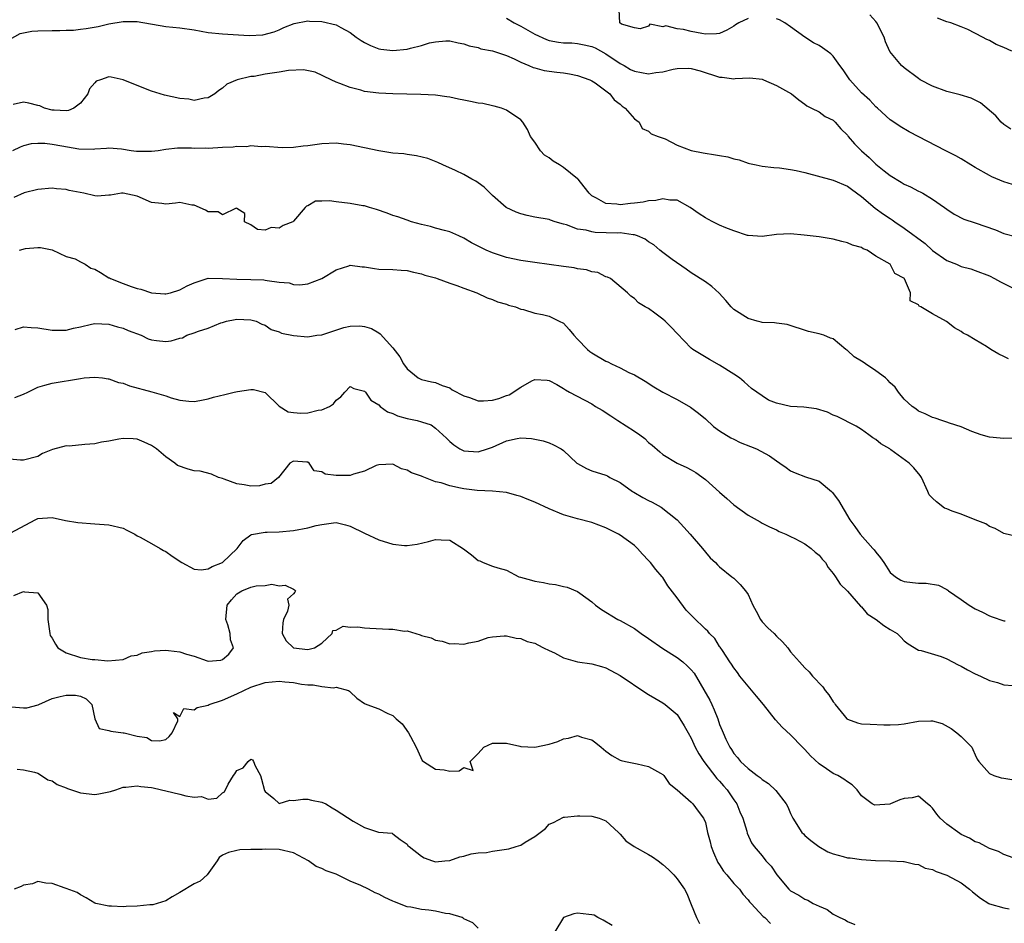
# Model space of a CAD drawing. Units: inches. Extents: x 2550000 to 2553000, y 1524000 to 1527000.
# Drawn here: x 2551852 to 2551991, y 1524420 to 1524547 of the extents above; entities that cross this region are included whole.
import ezdxf

# ---------------------------------------------------------------- set-up
doc = ezdxf.new("R2010")
doc.units = ezdxf.units.IN
doc.header["$MEASUREMENT"] = 0
doc.layers.add('LD25501524_2ft', color=53, linetype='Continuous')

msp = doc.modelspace()

# ---------------------------------------------------------------- linework, layer by layer
at = {"layer": 'LD25501524_2ft'}
for points, elevation in [([(2551921, 1524547.69), (2551922.09, 1524547), (2551923, 1524546.54), (2551925, 1524545.42), (2551926.64, 1524544.64), (2551927, 1524544.53), (2551928.31, 1524544.31), (2551929, 1524544.21), (2551930.17, 1524544.17), (2551931, 1524544.12), (2551931.93, 1524543.93), (2551933, 1524543.69), (2551933.47, 1524543.47), (2551935, 1524542.64), (2551937, 1524541.3), (2551937.55, 1524541), (2551938.45, 1524540.45), (2551939, 1524540.2), (2551940, 1524540), (2551941, 1524539.83), (2551942, 1524540), (2551943, 1524540.09), (2551944.48, 1524540.48), (2551945, 1524540.56), (2551946.62, 1524540.62), (2551947, 1524540.59), (2551948.24, 1524540.24), (2551951, 1524539.37), (2551951.36, 1524539.36), (2551953, 1524539.14), (2551953.18, 1524539.18), (2551955.25, 1524539.25), (2551957, 1524539.07), (2551957.18, 1524539), (2551959, 1524538.17), (2551961.1, 1524537), (2551962.16, 1524536.16), (2551963, 1524535.55), (2551963.3, 1524535.3), (2551963.96, 1524535), (2551965, 1524534.48), (2551965.84, 1524533.84), (2551967, 1524533.28), (2551967.27, 1524533), (2551968.07, 1524532.07), (2551969, 1524531.17), (2551969.12, 1524531), (2551969.98, 1524529.98), (2551970.97, 1524529), (2551972.04, 1524528.04), (2551973, 1524527.11), (2551974.19, 1524526.19), (2551975, 1524525.49), (2551976.57, 1524524.58), (2551977, 1524524.29), (2551977.9, 1524523.9), (2551979, 1524523.32), (2551979.22, 1524523.22), (2551979.61, 1524523), (2551981, 1524522.18), (2551982.68, 1524521), (2551983, 1524520.75), (2551984.05, 1524520.05), (2551985.37, 1524519.37), (2551987, 1524518.84), (2551989.84, 1524517.84), (2551991, 1524517.33), (2551992.86, 1524516.86)], 8768), ([(2551955, 1524547.62), (2551953.69, 1524547), (2551953.26, 1524546.74), (2551953, 1524546.55), (2551952, 1524546), (2551951, 1524545.51), (2551950.56, 1524545.44), (2551949, 1524545.43), (2551948.49, 1524545.51), (2551947, 1524545.81), (2551945.93, 1524546.07), (2551945, 1524546.17), (2551943.42, 1524546.58), (2551943, 1524546.46), (2551941.17, 1524546.83), (2551941, 1524546.56), (2551939.82, 1524546.18), (2551939, 1524546.29), (2551937.19, 1524546.81), (2551936.93, 1524547), (2551936.86, 1524548.86)], 8770), ([(2551992.03, 1524532.03), (2551991, 1524532.67), (2551990.65, 1524533), (2551989.89, 1524533.89), (2551987.75, 1524535.75), (2551987, 1524536.13), (2551986.41, 1524536.41), (2551984.87, 1524536.87), (2551983, 1524537.34), (2551981, 1524538.08), (2551979.26, 1524539), (2551979, 1524539.17), (2551977, 1524540.69), (2551976.62, 1524541), (2551974.98, 1524542.98), (2551974.35, 1524544.35), (2551974.16, 1524545), (2551973.16, 1524547), (2551973, 1524547.2), (2551972.14, 1524548.14)], 8772), ([(2551992.13, 1524543), (2551991, 1524543.55), (2551989.95, 1524543.95), (2551989, 1524544.53), (2551988.64, 1524544.64), (2551988.04, 1524545), (2551985.94, 1524546.06), (2551985, 1524546.45), (2551983.55, 1524547), (2551983, 1524547.17), (2551981.66, 1524547.66)], 8774), ([(2551851, 1524544.68), (2551852.49, 1524545.51), (2551854.17, 1524545.83), (2551855, 1524545.9), (2551857, 1524545.94), (2551858.08, 1524545.92), (2551859, 1524545.98), (2551860.01, 1524545.99), (2551861, 1524546.14), (2551861.8, 1524546.2), (2551863.49, 1524546.51), (2551865, 1524546.85), (2551867, 1524547.22), (2551869, 1524547.21), (2551873, 1524546.51), (2551875, 1524546.29), (2551877, 1524546.01), (2551879, 1524545.66), (2551881, 1524545.44), (2551884.76, 1524545.24), (2551886.7, 1524545.3), (2551888.27, 1524545.73), (2551889, 1524546.04), (2551889.65, 1524546.35), (2551891.08, 1524546.92), (2551893, 1524547.29), (2551893.26, 1524547.26), (2551895, 1524547.18), (2551897, 1524546.71), (2551897.67, 1524546.33), (2551899, 1524545.67), (2551899.84, 1524545), (2551900.53, 1524544.53), (2551901, 1524544.25), (2551901.82, 1524543.82), (2551903, 1524543.36), (2551903.3, 1524543.3), (2551905, 1524543.1), (2551907, 1524543.31), (2551907.45, 1524543.45), (2551909, 1524543.81), (2551910.17, 1524544.17), (2551911, 1524544.33), (2551912.47, 1524544.47), (2551913, 1524544.46), (2551914.19, 1524544.19), (2551915, 1524544.04), (2551915.75, 1524543.75), (2551917, 1524543.52), (2551917.37, 1524543.37), (2551919, 1524543.08), (2551921, 1524542.41), (2551922.06, 1524541.94), (2551923, 1524541.47), (2551924.15, 1524541), (2551924.74, 1524540.74), (2551925, 1524540.65), (2551926.31, 1524540.31), (2551928.07, 1524540.07), (2551929, 1524539.98), (2551929.85, 1524539.85), (2551931, 1524539.61), (2551932.73, 1524539), (2551933, 1524538.85), (2551933.46, 1524538.54), (2551935.54, 1524537), (2551936.17, 1524536.17), (2551937, 1524535.55), (2551937.29, 1524535.29), (2551937.72, 1524535), (2551939, 1524533.47), (2551939.65, 1524533), (2551940.11, 1524532.11), (2551941, 1524531.73), (2551941.36, 1524531.36), (2551942.37, 1524531), (2551943.31, 1524530.69), (2551945, 1524529.79), (2551947, 1524529.03), (2551948.68, 1524528.68), (2551950.43, 1524528.43), (2551951, 1524528.31), (2551952.14, 1524528.14), (2551953, 1524527.84), (2551953.73, 1524527.73), (2551955, 1524527.25), (2551955.21, 1524527.21), (2551956.13, 1524527), (2551957, 1524526.82), (2551958.63, 1524526.63), (2551959.41, 1524526.59), (2551961, 1524526.34), (2551961.8, 1524526.2), (2551963, 1524525.92), (2551967, 1524524.84), (2551969, 1524524.03), (2551969.57, 1524523.57), (2551971, 1524522.57), (2551972.91, 1524520.91), (2551974.07, 1524520.07), (2551975, 1524519.45), (2551975.28, 1524519.28), (2551975.66, 1524519), (2551977, 1524518.11), (2551979.93, 1524515.93), (2551981, 1524514.96), (2551983, 1524513.56), (2551984.35, 1524513), (2551985, 1524512.71), (2551986.36, 1524512.36), (2551987, 1524512.14), (2551989, 1524511.36), (2551989.69, 1524511), (2551990.53, 1524510.53), (2551993, 1524509.32)], 8766), ([(2551992.22, 1524524.22), (2551991, 1524524.63), (2551989.34, 1524525.34), (2551989, 1524525.51), (2551987, 1524526.63), (2551986.39, 1524527), (2551985, 1524527.87), (2551984.28, 1524528.28), (2551982.87, 1524529), (2551977.68, 1524531.68), (2551976.43, 1524532.43), (2551975.55, 1524533), (2551975, 1524533.34), (2551973.21, 1524535), (2551973, 1524535.17), (2551972.13, 1524536.13), (2551971, 1524537.17), (2551969.34, 1524539), (2551968.39, 1524540.39), (2551967.92, 1524541), (2551967, 1524542.31), (2551966.65, 1524542.65), (2551966.15, 1524543), (2551965.5, 1524543.5), (2551965, 1524543.81), (2551964.21, 1524544.21), (2551962.99, 1524544.99), (2551961, 1524546.45), (2551960.2, 1524547), (2551959.41, 1524547.41), (2551959, 1524547.58)], 8770), ([(2551991.67, 1524499.67), (2551991, 1524500.04), (2551990.34, 1524500.34), (2551989.2, 1524501), (2551988.58, 1524501.42), (2551987, 1524502.38), (2551985.89, 1524503), (2551985.29, 1524503.29), (2551985, 1524503.54), (2551984.06, 1524504.06), (2551982.97, 1524504.97), (2551981, 1524506.04), (2551979.33, 1524507), (2551979.09, 1524507.09), (2551979, 1524507.3), (2551977.84, 1524507.84), (2551977.86, 1524509), (2551977.05, 1524510.95), (2551977.02, 1524511), (2551975.69, 1524511.69), (2551975, 1524513), (2551973, 1524514.14), (2551971.77, 1524515), (2551971.2, 1524515.2), (2551971, 1524515.35), (2551969.69, 1524515.69), (2551969, 1524516.04), (2551968.21, 1524516.21), (2551967, 1524516.56), (2551965, 1524516.86), (2551962.91, 1524517.09), (2551961, 1524517.28), (2551959, 1524517.2), (2551957, 1524516.91), (2551955, 1524517.05), (2551954.93, 1524517.07), (2551953, 1524517.7), (2551951.88, 1524518.12), (2551951, 1524518.5), (2551950.03, 1524519), (2551949.36, 1524519.36), (2551949, 1524519.53), (2551948.12, 1524520.12), (2551946.87, 1524521), (2551945, 1524522.02), (2551943.98, 1524522.02), (2551943, 1524522.21), (2551942.03, 1524521.97), (2551941, 1524521.94), (2551940.25, 1524521.75), (2551939, 1524521.59), (2551938.45, 1524521.55), (2551937, 1524521.36), (2551936.54, 1524521.46), (2551935, 1524521.55), (2551933.67, 1524522.33), (2551933, 1524522.66), (2551932.65, 1524523), (2551931.91, 1524523.91), (2551931.07, 1524525), (2551931, 1524525.06), (2551929, 1524526.64), (2551928.46, 1524527), (2551927.55, 1524527.55), (2551927, 1524527.99), (2551926.36, 1524528.36), (2551925.8, 1524529), (2551925, 1524530.21), (2551924.35, 1524531), (2551923.97, 1524531.97), (2551923.28, 1524533), (2551923, 1524533.36), (2551921, 1524534.72), (2551920.29, 1524535), (2551919.27, 1524535.27), (2551919, 1524535.32), (2551917.64, 1524535.64), (2551917, 1524535.7), (2551915.93, 1524535.93), (2551915, 1524536.12), (2551914.24, 1524536.24), (2551913, 1524536.54), (2551912.58, 1524536.58), (2551911, 1524536.83), (2551908.93, 1524536.93), (2551905, 1524537.01), (2551903, 1524537.09), (2551901, 1524537.36), (2551900.48, 1524537.52), (2551899, 1524537.89), (2551897.52, 1524538.48), (2551897, 1524538.66), (2551896.3, 1524539), (2551894.05, 1524540.05), (2551892.39, 1524540.39), (2551890.3, 1524540.3), (2551889, 1524540.07), (2551887, 1524539.76), (2551885.46, 1524539.46), (2551885, 1524539.45), (2551883.07, 1524539), (2551881.63, 1524538.37), (2551881, 1524537.79), (2551880.5, 1524537.5), (2551879.92, 1524537), (2551879, 1524536.47), (2551878.41, 1524536.41), (2551877, 1524536.09), (2551876.25, 1524536.25), (2551875, 1524536.35), (2551872.83, 1524536.83), (2551872.22, 1524537), (2551871, 1524537.4), (2551870.37, 1524537.63), (2551867, 1524538.99), (2551865.34, 1524539.34), (2551865, 1524539.4), (2551863.81, 1524539), (2551863.22, 1524538.78), (2551863, 1524538.56), (2551862.29, 1524537.71), (2551862.06, 1524537), (2551861, 1524535.71), (2551860.07, 1524535), (2551859.33, 1524534.67), (2551859, 1524534.6), (2551857.31, 1524534.69), (2551857, 1524534.73), (2551855.95, 1524535), (2551855.3, 1524535.3), (2551855, 1524535.39), (2551853.71, 1524535.71), (2551853, 1524535.86), (2551851.53, 1524535.53)], 8764), ([(2551992.51, 1524488.51), (2551991, 1524488.46), (2551990.52, 1524488.52), (2551989, 1524488.64), (2551987.85, 1524489), (2551986.53, 1524489.47), (2551985, 1524490.13), (2551983.35, 1524490.65), (2551983, 1524490.79), (2551982.3, 1524491), (2551981.33, 1524491.33), (2551981, 1524491.41), (2551979.94, 1524491.94), (2551979, 1524492.33), (2551978.63, 1524492.63), (2551978.11, 1524493), (2551977, 1524494.03), (2551976.19, 1524495), (2551975.7, 1524495.7), (2551975, 1524496.29), (2551974.68, 1524496.68), (2551974.34, 1524497), (2551973, 1524498), (2551971.56, 1524499), (2551971.22, 1524499.22), (2551971, 1524499.38), (2551969.96, 1524499.96), (2551969, 1524500.88), (2551968.91, 1524500.91), (2551968.79, 1524501), (2551967, 1524502.51), (2551966.6, 1524502.6), (2551965.69, 1524503), (2551965, 1524503.22), (2551963.53, 1524503.53), (2551960.51, 1524504.51), (2551959, 1524504.69), (2551958.75, 1524504.75), (2551957, 1524504.82), (2551956.87, 1524504.87), (2551956.29, 1524505), (2551955, 1524505.35), (2551953, 1524506.64), (2551952.63, 1524507), (2551951.89, 1524507.89), (2551950.95, 1524508.95), (2551949.9, 1524509.9), (2551949, 1524510.53), (2551947, 1524511.8), (2551946.31, 1524512.31), (2551944.31, 1524513.69), (2551943, 1524514.66), (2551942.58, 1524515), (2551941.75, 1524515.75), (2551941, 1524516.19), (2551940.52, 1524516.52), (2551939.45, 1524517), (2551939, 1524517.16), (2551938.84, 1524517.16), (2551937, 1524517.42), (2551936.59, 1524517.41), (2551933.49, 1524517.49), (2551933, 1524517.56), (2551932.2, 1524517.8), (2551931, 1524517.95), (2551929.45, 1524518.55), (2551929, 1524518.65), (2551927.85, 1524519), (2551927.21, 1524519.21), (2551927, 1524519.31), (2551925, 1524519.66), (2551923.88, 1524519.88), (2551923, 1524520.11), (2551922.33, 1524520.33), (2551920.96, 1524521), (2551919, 1524522.7), (2551917.85, 1524523.85), (2551917, 1524524.48), (2551916.69, 1524524.69), (2551916.1, 1524525), (2551915, 1524525.65), (2551913.79, 1524526.21), (2551912.03, 1524527), (2551911.34, 1524527.34), (2551909.91, 1524527.91), (2551908.3, 1524528.3), (2551907, 1524528.46), (2551906.54, 1524528.54), (2551905, 1524528.67), (2551904.72, 1524528.72), (2551903, 1524528.97), (2551899, 1524529.81), (2551898.06, 1524529.94), (2551897, 1524530.05), (2551895, 1524529.97), (2551893, 1524529.7), (2551892.34, 1524529.66), (2551891, 1524529.47), (2551889.4, 1524529.4), (2551887, 1524529.59), (2551886.46, 1524529.54), (2551885, 1524529.69), (2551884.43, 1524529.57), (2551883, 1524529.61), (2551882.48, 1524529.52), (2551881, 1524529.44), (2551879, 1524529.32), (2551878.66, 1524529.34), (2551877, 1524529.33), (2551876.63, 1524529.37), (2551874.66, 1524529.34), (2551873, 1524529.15), (2551871.92, 1524529), (2551871, 1524528.9), (2551868.91, 1524528.91), (2551868.14, 1524529), (2551866.79, 1524529.21), (2551865, 1524529.37), (2551864.68, 1524529.32), (2551863, 1524529.21), (2551862.82, 1524529.18), (2551860.77, 1524529.23), (2551858.38, 1524529.62), (2551857, 1524529.87), (2551855.99, 1524530.01), (2551855, 1524530.02), (2551854.04, 1524529.96), (2551853, 1524529.67), (2551852.5, 1524529.5), (2551851.42, 1524529)], 8762), ([(2551993, 1524474.64), (2551991, 1524475.07), (2551989.8, 1524475.8), (2551989, 1524476.06), (2551988.47, 1524476.47), (2551987, 1524477), (2551985, 1524477.81), (2551983.74, 1524478.26), (2551983, 1524478.56), (2551982.66, 1524478.66), (2551981.53, 1524479.53), (2551981, 1524480.08), (2551980.52, 1524480.52), (2551980.34, 1524481), (2551979.41, 1524483), (2551979.26, 1524483.26), (2551978.33, 1524484.33), (2551977.68, 1524485), (2551975.11, 1524486.89), (2551974.95, 1524487), (2551973.7, 1524487.7), (2551973, 1524488.34), (2551972.57, 1524488.57), (2551972.01, 1524489), (2551971, 1524489.73), (2551970.21, 1524490.21), (2551967.56, 1524491.56), (2551967, 1524491.77), (2551966.18, 1524492.18), (2551964.64, 1524492.64), (2551962.87, 1524492.87), (2551960.97, 1524492.98), (2551959, 1524493.45), (2551957.87, 1524493.87), (2551957, 1524494.49), (2551955.5, 1524495.5), (2551954.46, 1524496.46), (2551953.79, 1524497), (2551953, 1524497.55), (2551951, 1524498.8), (2551949.59, 1524499.59), (2551947.25, 1524501), (2551947, 1524501.2), (2551945, 1524503.28), (2551944.17, 1524504.17), (2551943.31, 1524505), (2551943, 1524505.27), (2551941.9, 1524506.1), (2551941, 1524506.76), (2551940.5, 1524507), (2551939.56, 1524507.56), (2551939, 1524508.21), (2551938.52, 1524508.52), (2551938.03, 1524509), (2551935.62, 1524511), (2551935.2, 1524511.2), (2551935, 1524511.26), (2551933.83, 1524511.83), (2551933, 1524511.95), (2551932.24, 1524512.24), (2551931, 1524512.37), (2551930.5, 1524512.5), (2551929, 1524512.69), (2551927, 1524512.98), (2551925, 1524513.24), (2551923, 1524513.54), (2551921, 1524513.98), (2551919, 1524514.62), (2551918.14, 1524515), (2551917.36, 1524515.36), (2551917, 1524515.57), (2551916.05, 1524516.05), (2551915, 1524516.7), (2551914.29, 1524517), (2551913, 1524517.59), (2551912.24, 1524517.76), (2551911, 1524518.1), (2551910.31, 1524518.31), (2551909, 1524518.59), (2551907.63, 1524519), (2551907, 1524519.2), (2551905.69, 1524519.69), (2551905, 1524519.89), (2551904.19, 1524520.19), (2551902.7, 1524520.7), (2551901.68, 1524521), (2551901, 1524521.22), (2551900.76, 1524521.24), (2551899, 1524521.57), (2551897, 1524521.79), (2551896.05, 1524521.95), (2551895, 1524521.89), (2551894.11, 1524521.89), (2551893, 1524521.24), (2551892.82, 1524521.18), (2551892.64, 1524521), (2551891, 1524519.06), (2551890.92, 1524519), (2551889.53, 1524518.47), (2551889, 1524518.09), (2551887.83, 1524518.17), (2551887, 1524517.81), (2551885.92, 1524517.92), (2551885, 1524518.56), (2551884.12, 1524519), (2551884.16, 1524520.16), (2551883, 1524520.85), (2551882.93, 1524520.93), (2551881, 1524519.98), (2551880.38, 1524520.38), (2551879, 1524520.37), (2551878.63, 1524520.63), (2551877, 1524521.32), (2551876.66, 1524521.34), (2551875, 1524521.72), (2551874.37, 1524521.63), (2551873, 1524521.49), (2551872.44, 1524521.56), (2551871, 1524521.69), (2551869, 1524522.58), (2551867.03, 1524523.03), (2551866.76, 1524523), (2551865.25, 1524522.75), (2551865, 1524522.72), (2551863.39, 1524522.61), (2551863, 1524522.63), (2551861.46, 1524523), (2551859.41, 1524523.41), (2551859, 1524523.53), (2551857.61, 1524523.61), (2551857, 1524523.74), (2551855, 1524523.53), (2551853.06, 1524523.06), (2551851.6, 1524522.4)], 8760), ([(2551852.43, 1524515), (2551853.24, 1524515.24), (2551855, 1524515.35), (2551855.35, 1524515.35), (2551857, 1524515.04), (2551859, 1524514.09), (2551860.24, 1524513.76), (2551861, 1524513.37), (2551861.64, 1524513), (2551862.48, 1524512.48), (2551863, 1524512.32), (2551863.84, 1524511.84), (2551865, 1524511.12), (2551865.09, 1524511.09), (2551865.23, 1524511), (2551867, 1524510.29), (2551868.13, 1524509.87), (2551869, 1524509.6), (2551869.5, 1524509.5), (2551871, 1524508.97), (2551872.86, 1524508.86), (2551873, 1524508.83), (2551873.68, 1524509), (2551875, 1524509.41), (2551876.03, 1524509.97), (2551877, 1524510.41), (2551879, 1524511.03), (2551881, 1524511.01), (2551883, 1524510.89), (2551885, 1524510.86), (2551886.82, 1524510.82), (2551887, 1524510.79), (2551887.29, 1524510.71), (2551889, 1524510.51), (2551890.41, 1524510.41), (2551891, 1524510.18), (2551891.89, 1524510.11), (2551893, 1524510.24), (2551895, 1524511.02), (2551897, 1524512.23), (2551898.77, 1524512.77), (2551899, 1524512.86), (2551900.66, 1524512.66), (2551901, 1524512.66), (2551902.4, 1524512.4), (2551903, 1524512.32), (2551905, 1524512.27), (2551906.18, 1524512.18), (2551907, 1524512.14), (2551907.89, 1524511.89), (2551909, 1524511.67), (2551909.49, 1524511.49), (2551911, 1524511.08), (2551911.25, 1524511), (2551913, 1524510.34), (2551913.98, 1524510.02), (2551915, 1524509.62), (2551916.8, 1524509), (2551918.29, 1524508.29), (2551919, 1524508.03), (2551919.72, 1524507.72), (2551921, 1524507.37), (2551921.27, 1524507.27), (2551922.27, 1524507), (2551923, 1524506.67), (2551923.37, 1524506.62), (2551925, 1524506.12), (2551926.05, 1524505.95), (2551927, 1524505.71), (2551928.43, 1524505), (2551929, 1524504.7), (2551929.82, 1524503.82), (2551930.45, 1524503), (2551931, 1524502.47), (2551932.4, 1524501), (2551932.72, 1524500.72), (2551933, 1524500.54), (2551935, 1524499.36), (2551935.27, 1524499.27), (2551935.78, 1524499), (2551937, 1524498.42), (2551938.22, 1524497.78), (2551939, 1524497.45), (2551940.54, 1524496.54), (2551941.74, 1524495.74), (2551942.99, 1524494.99), (2551945, 1524493.95), (2551946.88, 1524492.88), (2551948.03, 1524492.03), (2551949, 1524491.22), (2551950.16, 1524490.16), (2551951, 1524489.56), (2551952.57, 1524488.57), (2551953, 1524488.37), (2551953.91, 1524487.91), (2551955.36, 1524487.36), (2551956.18, 1524487), (2551958.03, 1524486.03), (2551959, 1524485.31), (2551959.49, 1524485), (2551960.38, 1524484.38), (2551961, 1524483.91), (2551961.63, 1524483.63), (2551963.09, 1524483.09), (2551965, 1524482.46), (2551966.76, 1524481), (2551966.88, 1524480.88), (2551967, 1524480.74), (2551967.75, 1524479.75), (2551969.32, 1524477), (2551970.06, 1524476.06), (2551970.79, 1524475), (2551972.59, 1524473), (2551972.78, 1524472.78), (2551973, 1524472.48), (2551973.67, 1524471.67), (2551974.14, 1524471), (2551975, 1524469.61), (2551975.75, 1524469), (2551976.51, 1524468.51), (2551977, 1524468.32), (2551978.17, 1524468.17), (2551979, 1524468.11), (2551980.08, 1524468.08), (2551981.81, 1524467.81), (2551983, 1524467.2), (2551983.12, 1524467.12), (2551983.25, 1524467), (2551985, 1524465.78), (2551986.16, 1524465), (2551987, 1524464.47), (2551988.01, 1524464.01), (2551989, 1524463.48), (2551989.36, 1524463.36), (2551991, 1524462.78), (2551991.23, 1524462.77)], 8758), ([(2551851.8, 1524503.8), (2551853, 1524504.2), (2551854.08, 1524504.08), (2551855, 1524504.06), (2551857, 1524503.72), (2551857.75, 1524503.75), (2551859, 1524503.72), (2551860, 1524504), (2551861, 1524504.2), (2551862.57, 1524504.57), (2551863, 1524504.65), (2551865, 1524504.56), (2551866.2, 1524504.2), (2551867, 1524503.99), (2551867.7, 1524503.7), (2551869.53, 1524503), (2551870.53, 1524502.53), (2551871, 1524502.36), (2551871.71, 1524502.29), (2551873, 1524502.11), (2551873.76, 1524502.24), (2551875, 1524502.58), (2551875.35, 1524502.65), (2551875.96, 1524503), (2551877, 1524503.36), (2551877.6, 1524503.6), (2551879, 1524504.02), (2551880.78, 1524504.78), (2551881, 1524504.83), (2551881.56, 1524505), (2551882.77, 1524505.23), (2551883, 1524505.29), (2551885, 1524505.2), (2551885.72, 1524505), (2551886.55, 1524504.55), (2551887, 1524504.42), (2551887.83, 1524503.83), (2551889, 1524503.5), (2551889.32, 1524503.32), (2551891, 1524502.97), (2551893, 1524502.8), (2551894.27, 1524503), (2551895, 1524503.09), (2551898.08, 1524504.08), (2551899, 1524504.31), (2551900.33, 1524504.33), (2551901, 1524504.25), (2551901.96, 1524503.96), (2551903, 1524503.33), (2551903.22, 1524503.22), (2551905, 1524501.25), (2551905.98, 1524499.98), (2551906.5, 1524499), (2551907, 1524498.28), (2551908.55, 1524497), (2551909, 1524496.79), (2551910.45, 1524496.45), (2551911, 1524496.38), (2551911.94, 1524495.94), (2551913, 1524495.6), (2551913.34, 1524495.34), (2551915, 1524494.48), (2551915.76, 1524494.24), (2551917, 1524493.77), (2551917.77, 1524493.77), (2551919, 1524493.85), (2551919.9, 1524494.1), (2551921, 1524494.51), (2551921.37, 1524494.63), (2551923, 1524495.69), (2551924.57, 1524496.57), (2551925, 1524496.77), (2551926.7, 1524496.7), (2551927, 1524496.65), (2551928.07, 1524496.07), (2551929, 1524495.53), (2551929.32, 1524495.32), (2551929.86, 1524495), (2551933, 1524493.34), (2551933.54, 1524493), (2551934.46, 1524492.46), (2551935.68, 1524491.68), (2551936.66, 1524491), (2551939, 1524489.52), (2551939.77, 1524489), (2551940.47, 1524488.47), (2551941, 1524487.9), (2551941.51, 1524487.51), (2551942.57, 1524486.57), (2551943, 1524486.2), (2551945.02, 1524485), (2551946.37, 1524484.37), (2551947, 1524484.06), (2551947.66, 1524483.66), (2551949, 1524482.72), (2551951, 1524480.9), (2551952.03, 1524480.03), (2551953, 1524479.15), (2551955, 1524477.66), (2551956.72, 1524476.72), (2551957, 1524476.55), (2551958.03, 1524476.03), (2551959, 1524475.6), (2551959.39, 1524475.39), (2551960.32, 1524475), (2551961, 1524474.69), (2551961.61, 1524474.39), (2551963, 1524473.65), (2551963.87, 1524473), (2551964.47, 1524472.47), (2551965, 1524472.03), (2551965.46, 1524471.46), (2551965.9, 1524471), (2551966.29, 1524470.29), (2551967, 1524469.45), (2551967.34, 1524469), (2551967.97, 1524467.97), (2551969, 1524466.98), (2551970.84, 1524464.84), (2551971, 1524464.75), (2551971.8, 1524463.8), (2551973.05, 1524463), (2551974.13, 1524462.13), (2551975, 1524461.56), (2551976.02, 1524461), (2551976.51, 1524460.51), (2551977, 1524459.96), (2551977.55, 1524459.55), (2551979, 1524458.67), (2551979.37, 1524458.63), (2551982.22, 1524457.78), (2551983, 1524457.45), (2551983.78, 1524457), (2551984.59, 1524456.59), (2551985, 1524456.42), (2551985.91, 1524455.91), (2551987, 1524455.32), (2551987.74, 1524455), (2551989, 1524454.4), (2551990.13, 1524454.13), (2551991, 1524453.8), (2551992.31, 1524453.69)], 8756), ([(2551851.77, 1524494.23), (2551853, 1524494.73), (2551853.6, 1524495), (2551855, 1524495.71), (2551855.98, 1524495.98), (2551857, 1524496.27), (2551861, 1524496.94), (2551861.5, 1524497), (2551863, 1524497.13), (2551864.12, 1524497), (2551864.89, 1524496.89), (2551865, 1524496.89), (2551866.35, 1524496.35), (2551867, 1524496.24), (2551867.89, 1524495.89), (2551871.06, 1524495.06), (2551873, 1524494.47), (2551873.78, 1524494.22), (2551875, 1524493.87), (2551876.27, 1524493.73), (2551877, 1524493.68), (2551877.82, 1524493.82), (2551879, 1524494.04), (2551879.73, 1524494.27), (2551881.34, 1524494.66), (2551882.65, 1524495), (2551883.1, 1524495.1), (2551885, 1524495.35), (2551885.36, 1524495.36), (2551887, 1524494.96), (2551889, 1524493.04), (2551890.24, 1524492.24), (2551891, 1524492.12), (2551892.05, 1524492.05), (2551893, 1524492.1), (2551894.47, 1524492.47), (2551895, 1524492.53), (2551896.06, 1524493), (2551896.63, 1524493.37), (2551897, 1524493.89), (2551897.66, 1524494.34), (2551898.21, 1524495), (2551899, 1524495.8), (2551899.49, 1524495.49), (2551901, 1524495.14), (2551901.12, 1524495), (2551901.88, 1524493.88), (2551903, 1524493.2), (2551903.22, 1524493), (2551904.23, 1524492.23), (2551905, 1524491.99), (2551905.66, 1524491.66), (2551907, 1524491.3), (2551908.42, 1524491), (2551909, 1524490.84), (2551910.38, 1524490.38), (2551911, 1524489.93), (2551912.53, 1524488.53), (2551913, 1524488.06), (2551913.57, 1524487.57), (2551914.43, 1524487), (2551915, 1524486.74), (2551917, 1524486.6), (2551918.33, 1524487), (2551919, 1524487.25), (2551921, 1524488.15), (2551922.48, 1524488.48), (2551923, 1524488.55), (2551924.49, 1524488.49), (2551926.16, 1524488.16), (2551927, 1524487.85), (2551927.59, 1524487.59), (2551928.69, 1524487), (2551929, 1524486.8), (2551930.9, 1524485), (2551931, 1524484.93), (2551932.24, 1524484.24), (2551933, 1524483.94), (2551935, 1524483.32), (2551935.21, 1524483.21), (2551935.55, 1524483), (2551937, 1524482.26), (2551938.74, 1524481), (2551938.9, 1524480.9), (2551940.18, 1524480.18), (2551941, 1524479.76), (2551941.52, 1524479.52), (2551942.79, 1524478.79), (2551945, 1524477.01), (2551945.97, 1524475.97), (2551946.86, 1524475), (2551948.61, 1524473), (2551949, 1524472.46), (2551949.66, 1524471.66), (2551950.42, 1524471), (2551950.69, 1524470.69), (2551951, 1524470.4), (2551952.71, 1524469), (2551953, 1524468.78), (2551953.9, 1524467.9), (2551954.65, 1524467), (2551955, 1524466.5), (2551955.7, 1524465), (2551956.15, 1524464.15), (2551956.75, 1524463), (2551957, 1524462.67), (2551957.81, 1524461.81), (2551958.67, 1524461), (2551959, 1524460.64), (2551959.84, 1524459.84), (2551960.59, 1524459), (2551961, 1524458.43), (2551962.23, 1524457), (2551963, 1524456.17), (2551963.6, 1524455.6), (2551964.08, 1524455), (2551965.52, 1524453.52), (2551965.85, 1524453), (2551966.39, 1524452.39), (2551967, 1524451.38), (2551967.18, 1524451.18), (2551967.29, 1524451), (2551968.54, 1524449.46), (2551968.92, 1524449), (2551969, 1524448.93), (2551970.43, 1524448.43), (2551971, 1524448.29), (2551972.22, 1524448.22), (2551974.13, 1524448.13), (2551975, 1524448.14), (2551976.2, 1524448.2), (2551977, 1524448.31), (2551979, 1524448.65), (2551980.72, 1524448.72), (2551981, 1524448.69), (2551982.32, 1524448.32), (2551983.61, 1524447.61), (2551984.41, 1524447), (2551985, 1524446.5), (2551986.51, 1524445), (2551986.68, 1524444.68), (2551987, 1524443.93), (2551987.29, 1524443.29), (2551987.49, 1524443), (2551989, 1524441.27), (2551989.6, 1524441), (2551990.66, 1524440.66), (2551991, 1524440.63), (2551993, 1524440.29)], 8754), ([(2551993, 1524429.19), (2551991, 1524429.88), (2551990.29, 1524430.29), (2551989, 1524430.73), (2551988.47, 1524431), (2551987.54, 1524431.54), (2551987, 1524431.67), (2551986.18, 1524432.18), (2551985, 1524432.72), (2551984.83, 1524432.83), (2551983, 1524434.15), (2551982.06, 1524435), (2551981.58, 1524435.58), (2551981, 1524436.42), (2551980.69, 1524436.69), (2551980.28, 1524437), (2551979, 1524438.11), (2551978.12, 1524437.88), (2551977, 1524437.75), (2551976.4, 1524437.6), (2551975.07, 1524437), (2551974.97, 1524436.97), (2551972.84, 1524436.84), (2551972.46, 1524437), (2551971, 1524438.14), (2551970.39, 1524439), (2551969.68, 1524439.68), (2551969, 1524440.11), (2551968.51, 1524440.51), (2551967.67, 1524441), (2551967, 1524441.28), (2551966.06, 1524441.94), (2551965, 1524442.65), (2551963.79, 1524443.79), (2551963, 1524444.68), (2551962.67, 1524445), (2551961, 1524446.72), (2551959.83, 1524447.83), (2551958.86, 1524448.86), (2551957.19, 1524451), (2551956.18, 1524452.18), (2551953.85, 1524455), (2551953.5, 1524455.5), (2551953, 1524456.15), (2551952.68, 1524456.68), (2551952.45, 1524457), (2551951.39, 1524458.61), (2551951.09, 1524459.09), (2551951, 1524459.2), (2551950.31, 1524460.31), (2551949.59, 1524461), (2551949.32, 1524461.32), (2551949, 1524461.61), (2551947.29, 1524463.29), (2551946.31, 1524464.31), (2551945, 1524466.02), (2551943.73, 1524467.73), (2551943, 1524468.88), (2551942.91, 1524469), (2551942.01, 1524470.01), (2551941.27, 1524471), (2551941.14, 1524471.14), (2551941, 1524471.31), (2551940.16, 1524472.16), (2551939.43, 1524473), (2551939, 1524473.42), (2551937, 1524474.87), (2551936.77, 1524475), (2551935, 1524475.89), (2551933, 1524476.65), (2551931, 1524477.15), (2551929, 1524477.7), (2551927, 1524478.57), (2551925, 1524479.51), (2551923.92, 1524479.92), (2551923, 1524480.31), (2551922.45, 1524480.45), (2551921, 1524480.86), (2551919, 1524481.04), (2551916.86, 1524481.14), (2551915, 1524481.37), (2551914.51, 1524481.49), (2551913, 1524481.79), (2551911.79, 1524482.21), (2551911, 1524482.38), (2551909.1, 1524483.1), (2551909, 1524483.16), (2551907.62, 1524483.62), (2551907, 1524484.03), (2551906.22, 1524484.22), (2551905, 1524484.86), (2551903, 1524484.77), (2551902.65, 1524484.65), (2551901, 1524483.86), (2551899.45, 1524483.45), (2551899, 1524483.28), (2551897.26, 1524483.26), (2551897, 1524483.28), (2551895.46, 1524483.46), (2551895, 1524483.79), (2551893.9, 1524483.9), (2551893.21, 1524485), (2551893, 1524485.14), (2551892.86, 1524485.14), (2551891, 1524485.3), (2551890.49, 1524485), (2551888.88, 1524483), (2551887.85, 1524482.15), (2551887, 1524482.03), (2551886.19, 1524481.81), (2551885, 1524481.75), (2551884.05, 1524481.95), (2551883, 1524482.07), (2551881.24, 1524482.76), (2551881, 1524482.82), (2551880.46, 1524483), (2551879.44, 1524483.44), (2551877.85, 1524483.85), (2551877, 1524483.94), (2551876.17, 1524484.17), (2551874.68, 1524484.68), (2551874.27, 1524485), (2551873, 1524485.88), (2551871.69, 1524487), (2551871.29, 1524487.29), (2551871, 1524487.48), (2551869.96, 1524487.96), (2551869, 1524488.36), (2551868.42, 1524488.42), (2551867, 1524488.47), (2551866.4, 1524488.4), (2551865, 1524488.08), (2551863.95, 1524487.95), (2551863, 1524487.71), (2551861.63, 1524487.63), (2551859.41, 1524487.41), (2551859, 1524487.43), (2551857.08, 1524486.92), (2551855.66, 1524486.34), (2551855, 1524485.93), (2551853, 1524485.41), (2551852.57, 1524485.43), (2551851, 1524485.58)], 8752), ([(2551851.2, 1524475.2), (2551854.64, 1524477), (2551855, 1524477.22), (2551857, 1524477.34), (2551858.91, 1524476.91), (2551860.64, 1524476.64), (2551863, 1524476.43), (2551865, 1524476.29), (2551867, 1524475.83), (2551867.54, 1524475.54), (2551868.65, 1524475), (2551869, 1524474.78), (2551869.43, 1524474.57), (2551871, 1524473.66), (2551872.21, 1524473), (2551872.69, 1524472.69), (2551873, 1524472.56), (2551873.9, 1524471.9), (2551875.26, 1524471), (2551877, 1524470.08), (2551877.98, 1524469.98), (2551879, 1524470.12), (2551879.55, 1524470.45), (2551881, 1524471.01), (2551883.05, 1524473), (2551883.9, 1524474.1), (2551885, 1524474.9), (2551885.07, 1524474.93), (2551887, 1524475.28), (2551887.27, 1524475.27), (2551889, 1524475.31), (2551891, 1524475.5), (2551893, 1524475.88), (2551894.21, 1524476.21), (2551895, 1524476.38), (2551896.61, 1524476.61), (2551897, 1524476.63), (2551898.33, 1524476.33), (2551899, 1524476.13), (2551901, 1524475.13), (2551903, 1524474.21), (2551905, 1524473.61), (2551906.61, 1524473.39), (2551907, 1524473.38), (2551908.43, 1524473.57), (2551910.03, 1524473.97), (2551911, 1524474.27), (2551911.79, 1524474.21), (2551913, 1524474.16), (2551914.94, 1524472.94), (2551916.08, 1524472.08), (2551917, 1524471.29), (2551917.23, 1524471.23), (2551917.7, 1524471), (2551919, 1524470.51), (2551919.75, 1524470.25), (2551921, 1524469.92), (2551922.74, 1524469), (2551922.94, 1524468.94), (2551924.52, 1524468.52), (2551925, 1524468.37), (2551926.2, 1524468.2), (2551927, 1524467.99), (2551927.91, 1524467.91), (2551929, 1524467.63), (2551929.54, 1524467.54), (2551931, 1524466.93), (2551931.31, 1524466.69), (2551933, 1524465.47), (2551933.5, 1524465), (2551934.38, 1524464.38), (2551936.69, 1524463), (2551937, 1524462.86), (2551939, 1524461.7), (2551939.95, 1524461), (2551941, 1524460.3), (2551943, 1524458.91), (2551945, 1524457.63), (2551945.82, 1524457), (2551946.45, 1524456.45), (2551947, 1524455.89), (2551947.4, 1524455.4), (2551949.61, 1524451.61), (2551949.91, 1524451), (2551950.25, 1524450.25), (2551950.75, 1524449), (2551951, 1524448.21), (2551951.36, 1524447.36), (2551951.49, 1524447), (2551951.88, 1524446.12), (2551952.42, 1524445), (2551952.66, 1524444.66), (2551953, 1524444.1), (2551953.54, 1524443.54), (2551953.95, 1524443), (2551955, 1524442.01), (2551956.3, 1524441), (2551956.71, 1524440.71), (2551957, 1524440.44), (2551957.87, 1524439.87), (2551958.91, 1524438.91), (2551960.36, 1524437), (2551960.59, 1524436.59), (2551961, 1524435.64), (2551961.3, 1524435), (2551962.6, 1524433), (2551962.79, 1524432.79), (2551963, 1524432.58), (2551963.84, 1524431.84), (2551964.95, 1524431), (2551966.26, 1524430.26), (2551967, 1524429.96), (2551968.4, 1524429.6), (2551969, 1524429.43), (2551969.4, 1524429.4), (2551971, 1524429.17), (2551972.97, 1524429.03), (2551974.99, 1524428.99), (2551976.91, 1524428.91), (2551977, 1524428.9), (2551978.51, 1524428.51), (2551979, 1524428.46), (2551979.96, 1524427.96), (2551981, 1524427.78), (2551981.48, 1524427.48), (2551983, 1524426.99), (2551985, 1524425.9), (2551986.2, 1524425), (2551986.63, 1524424.63), (2551987.75, 1524423.75), (2551988.92, 1524423), (2551989, 1524422.96), (2551991, 1524422.37), (2551991.79, 1524422.21)], 8750), ([(2551851.64, 1524466.36), (2551853, 1524466.92), (2551853.12, 1524466.88), (2551855, 1524466.75), (2551856.22, 1524465), (2551856.4, 1524464.4), (2551856.39, 1524463), (2551856.67, 1524461), (2551856.74, 1524460.74), (2551857, 1524460.36), (2551857.5, 1524459.5), (2551857.81, 1524459), (2551859, 1524458.27), (2551861, 1524457.61), (2551862.64, 1524457.36), (2551863, 1524457.34), (2551864.85, 1524457.15), (2551867, 1524457.36), (2551868.14, 1524457.86), (2551869, 1524457.97), (2551869.7, 1524458.3), (2551871, 1524458.49), (2551871.43, 1524458.57), (2551873, 1524458.67), (2551873.39, 1524458.61), (2551875, 1524458.44), (2551875.92, 1524458.08), (2551877, 1524457.8), (2551878.84, 1524457.16), (2551879, 1524457.13), (2551880.76, 1524457.24), (2551881, 1524457.34), (2551881.91, 1524458.09), (2551882.55, 1524459), (2551882.11, 1524460.11), (2551882.1, 1524461), (2551881.75, 1524462.25), (2551881.47, 1524463), (2551881.67, 1524465), (2551882.25, 1524465.75), (2551883, 1524466.61), (2551883.27, 1524466.73), (2551883.72, 1524467), (2551885, 1524467.52), (2551885.73, 1524467.73), (2551887, 1524467.77), (2551887.96, 1524467.96), (2551889, 1524467.71), (2551889.82, 1524467.82), (2551891, 1524467.24), (2551891.15, 1524467.15), (2551891.28, 1524467), (2551891.18, 1524466.82), (2551891, 1524466.58), (2551890.14, 1524465.86), (2551890.34, 1524465), (2551890.14, 1524464.14), (2551889.57, 1524463), (2551889.51, 1524462.49), (2551889.4, 1524461), (2551889.96, 1524459.96), (2551891, 1524459), (2551893, 1524458.75), (2551893.22, 1524458.78), (2551893.97, 1524459), (2551895, 1524459.65), (2551896.42, 1524461), (2551896.55, 1524461.45), (2551897, 1524461.49), (2551897.97, 1524462.03), (2551899, 1524461.89), (2551900.06, 1524461.94), (2551901, 1524461.79), (2551901.74, 1524461.74), (2551904.4, 1524461.6), (2551905, 1524461.61), (2551906.64, 1524461.36), (2551907, 1524461.37), (2551908.82, 1524460.82), (2551909, 1524460.75), (2551910.39, 1524460.39), (2551911, 1524460.09), (2551911.95, 1524459.95), (2551913, 1524459.57), (2551913.6, 1524459.6), (2551915, 1524459.49), (2551915.71, 1524459.71), (2551917, 1524459.95), (2551918.43, 1524460.43), (2551919, 1524460.52), (2551920.66, 1524460.66), (2551921, 1524460.66), (2551922.34, 1524460.34), (2551923, 1524460.3), (2551923.88, 1524459.88), (2551925, 1524459.63), (2551925.39, 1524459.39), (2551926.22, 1524459), (2551927, 1524458.6), (2551927.73, 1524458.27), (2551929, 1524457.58), (2551931, 1524457.01), (2551933, 1524456.72), (2551934.37, 1524456.37), (2551935, 1524456.15), (2551937, 1524455.08), (2551940.63, 1524452.63), (2551941, 1524452.44), (2551941.88, 1524451.88), (2551943, 1524451.23), (2551943.33, 1524451), (2551945, 1524449.6), (2551945.42, 1524449), (2551946.02, 1524448.02), (2551946.56, 1524447), (2551947, 1524446.29), (2551947.56, 1524445), (2551948.08, 1524444.08), (2551948.78, 1524443), (2551950.6, 1524440.6), (2551951, 1524440.2), (2551951.57, 1524439.57), (2551952.06, 1524439), (2551953, 1524437.58), (2551953.44, 1524437), (2551953.87, 1524435.87), (2551954.29, 1524435), (2551954.84, 1524433.16), (2551954.9, 1524432.9), (2551955.51, 1524431.51), (2551955.88, 1524431), (2551957, 1524429.68), (2551957.53, 1524429), (2551958.24, 1524428.24), (2551959.05, 1524427), (2551960.73, 1524425), (2551961, 1524424.78), (2551962.14, 1524424.14), (2551963, 1524423.61), (2551963.43, 1524423.43), (2551964.19, 1524423), (2551965, 1524422.61), (2551966.13, 1524422.13), (2551967, 1524421.49), (2551967.94, 1524421), (2551968.66, 1524420.66), (2551969, 1524420.43), (2551970.03, 1524420.03)], 8748), ([(2551850.72, 1524450.72), (2551853, 1524450.52), (2551853.46, 1524450.54), (2551855.05, 1524450.95), (2551855.14, 1524451), (2551857, 1524451.84), (2551858.13, 1524452.13), (2551859, 1524452.33), (2551860.32, 1524452.32), (2551861, 1524452.17), (2551861.81, 1524451.81), (2551862.59, 1524451), (2551863.03, 1524449), (2551863.62, 1524447.62), (2551865, 1524447.35), (2551865.26, 1524447.26), (2551867, 1524447.04), (2551867.04, 1524447.04), (2551867.15, 1524447), (2551869, 1524446.57), (2551870.36, 1524446.36), (2551871, 1524445.96), (2551872.13, 1524445.87), (2551873, 1524446.09), (2551873.49, 1524446.51), (2551873.92, 1524447), (2551874.69, 1524448.69), (2551874.71, 1524449), (2551874.12, 1524449.88), (2551875, 1524449.32), (2551875.56, 1524450.44), (2551877, 1524450.24), (2551877.42, 1524450.58), (2551879, 1524450.93), (2551879.13, 1524451), (2551881, 1524451.62), (2551883, 1524452.49), (2551884.01, 1524453), (2551885, 1524453.45), (2551887, 1524454.12), (2551889, 1524454.29), (2551889.8, 1524454.2), (2551891, 1524454.09), (2551892.11, 1524453.89), (2551893, 1524453.78), (2551893.78, 1524453.78), (2551895, 1524453.56), (2551896.64, 1524453.36), (2551897, 1524453.45), (2551898.73, 1524453), (2551898.9, 1524452.9), (2551899, 1524452.81), (2551899.91, 1524451.9), (2551901, 1524451.16), (2551901.32, 1524451), (2551903, 1524450.41), (2551904.27, 1524449.73), (2551905, 1524449.44), (2551905.46, 1524449), (2551906.28, 1524448.28), (2551907.21, 1524447), (2551907.49, 1524446.51), (2551908.29, 1524445), (2551908.5, 1524444.5), (2551909.13, 1524443.13), (2551909.29, 1524443), (2551911, 1524441.91), (2551912.21, 1524441.79), (2551913, 1524441.64), (2551914.32, 1524441.68), (2551915, 1524442.13), (2551916.3, 1524441.7), (2551915.89, 1524443), (2551917, 1524444.1), (2551917.8, 1524445), (2551919, 1524445.57), (2551921, 1524445.55), (2551922.87, 1524445.13), (2551923, 1524445.08), (2551924.99, 1524444.99), (2551927, 1524445.4), (2551928.22, 1524445.78), (2551929, 1524446.17), (2551929.74, 1524446.26), (2551931, 1524446.64), (2551931.57, 1524446.43), (2551933, 1524446.03), (2551933.59, 1524445.59), (2551934.31, 1524445), (2551935, 1524444.45), (2551935.84, 1524443.84), (2551937, 1524443.17), (2551937.12, 1524443.12), (2551937.74, 1524443), (2551939.37, 1524442.63), (2551941, 1524442.29), (2551942.67, 1524441.33), (2551943, 1524441.13), (2551943.14, 1524441), (2551943.88, 1524439.88), (2551945.03, 1524438.97), (2551947, 1524437.25), (2551947.24, 1524437), (2551947.97, 1524435.97), (2551948.71, 1524435), (2551949, 1524434.4), (2551949.31, 1524433), (2551949.69, 1524431.69), (2551949.83, 1524431), (2551950.15, 1524430.15), (2551950.77, 1524428.77), (2551951, 1524428.45), (2551951.55, 1524427.55), (2551952, 1524427), (2551953, 1524425.82), (2551953.8, 1524425), (2551954.28, 1524424.28), (2551955, 1524423.51), (2551955.22, 1524423.22), (2551955.42, 1524423), (2551957.14, 1524421.14), (2551957.35, 1524421), (2551958.17, 1524420.17)], 8746), ([(2551852.11, 1524441.89), (2551853, 1524441.83), (2551854.53, 1524441.47), (2551855, 1524441.32), (2551855.51, 1524441), (2551856.4, 1524440.4), (2551857, 1524440.26), (2551857.73, 1524439.73), (2551859, 1524439.25), (2551859.17, 1524439.17), (2551861, 1524438.56), (2551863, 1524438.35), (2551863.59, 1524438.41), (2551865.24, 1524438.76), (2551865.96, 1524439), (2551867, 1524439.37), (2551867.37, 1524439.37), (2551869, 1524439.57), (2551869.48, 1524439.48), (2551871, 1524439.31), (2551871.26, 1524439.26), (2551875, 1524438.39), (2551875.86, 1524438.14), (2551877, 1524437.97), (2551878.04, 1524438.04), (2551879, 1524437.69), (2551880.2, 1524437.8), (2551881, 1524438.56), (2551881.27, 1524438.73), (2551881.8, 1524439.8), (2551882.57, 1524441), (2551882.75, 1524441.25), (2551883, 1524441.71), (2551883.9, 1524442.1), (2551884.6, 1524443), (2551885, 1524443.31), (2551885.21, 1524443.21), (2551885.35, 1524443), (2551885.62, 1524442.38), (2551886.37, 1524441), (2551886.48, 1524440.48), (2551886.9, 1524438.9), (2551887, 1524438.75), (2551888.23, 1524437.77), (2551889, 1524437.08), (2551890.46, 1524437.54), (2551891, 1524437.47), (2551892.3, 1524437.7), (2551893, 1524437.67), (2551893.53, 1524437.53), (2551895, 1524437.25), (2551895.55, 1524437), (2551896.44, 1524436.44), (2551897, 1524436.12), (2551899.41, 1524434.59), (2551901, 1524433.69), (2551902.98, 1524433.02), (2551904.87, 1524432.87), (2551905, 1524432.8), (2551906, 1524432), (2551907, 1524431.34), (2551907.12, 1524431.12), (2551907.3, 1524431), (2551909, 1524429.67), (2551909.4, 1524429.4), (2551910.57, 1524429), (2551911, 1524428.84), (2551912.33, 1524429), (2551913, 1524429.06), (2551914.44, 1524429.56), (2551915, 1524429.66), (2551916, 1524430), (2551917, 1524430.1), (2551918.18, 1524430.18), (2551919, 1524430.34), (2551921.34, 1524430.66), (2551922.34, 1524431), (2551923, 1524431.19), (2551923.6, 1524431.6), (2551925, 1524432.42), (2551926.46, 1524433.54), (2551927, 1524434.15), (2551927.59, 1524434.41), (2551929, 1524435.14), (2551929.14, 1524435.14), (2551931, 1524435.33), (2551931.31, 1524435.31), (2551933, 1524435.27), (2551934.03, 1524435), (2551935, 1524434.63), (2551936.76, 1524433), (2551936.87, 1524432.87), (2551937, 1524432.75), (2551937.8, 1524431.8), (2551938.98, 1524431), (2551941, 1524429.9), (2551941.55, 1524429.55), (2551942.34, 1524429), (2551943, 1524428.48), (2551943.79, 1524427.79), (2551944.55, 1524427), (2551945, 1524426.47), (2551946.06, 1524425), (2551946.38, 1524424.38), (2551947, 1524422.82), (2551947.75, 1524421), (2551948.18, 1524420.18)], 8744), ([(2551917, 1524419.51), (2551916.27, 1524420.27), (2551915, 1524420.83), (2551914.91, 1524420.91), (2551914.74, 1524421), (2551913, 1524421.51), (2551912.42, 1524421.58), (2551911, 1524421.9), (2551910.04, 1524422.04), (2551909, 1524422.14), (2551907.54, 1524422.46), (2551907, 1524422.53), (2551905.22, 1524423.22), (2551905, 1524423.33), (2551903.84, 1524423.84), (2551903, 1524424.31), (2551902.49, 1524424.49), (2551901.55, 1524425), (2551900.49, 1524425.51), (2551899, 1524426.14), (2551897, 1524427.11), (2551895.6, 1524427.6), (2551895, 1524427.93), (2551894.18, 1524428.18), (2551893.09, 1524429), (2551891, 1524430.1), (2551889, 1524430.6), (2551887, 1524430.63), (2551886.59, 1524430.59), (2551885, 1524430.6), (2551883.46, 1524430.54), (2551883, 1524430.47), (2551881.83, 1524430.17), (2551881, 1524429.77), (2551880.55, 1524429.45), (2551880.27, 1524429), (2551878.84, 1524427), (2551877.85, 1524426.15), (2551877, 1524425.76), (2551875, 1524424.53), (2551873.93, 1524423.93), (2551873, 1524423.36), (2551871.2, 1524422.8), (2551870.78, 1524422.78), (2551869, 1524422.61), (2551867.44, 1524422.56), (2551867, 1524422.52), (2551865.38, 1524422.62), (2551865, 1524422.59), (2551863.18, 1524423), (2551863.04, 1524423.04), (2551861.79, 1524423.79), (2551861, 1524424.22), (2551860.55, 1524424.55), (2551859, 1524425.11), (2551858.86, 1524425.14), (2551857, 1524425.82), (2551856.14, 1524425.86), (2551855, 1524426.08), (2551854.23, 1524425.77), (2551853, 1524425.57), (2551852.63, 1524425.37), (2551851.65, 1524425)], 8742), ([(2551935.87, 1524419.87), (2551934.62, 1524420.62), (2551933.85, 1524421), (2551933.32, 1524421.32), (2551933, 1524421.41), (2551932.58, 1524421.42), (2551931, 1524421.62), (2551930.47, 1524421.53), (2551929, 1524420.99), (2551927.79, 1524419)], 8742)]:
    msp.add_lwpolyline(points, dxfattribs=dict(at, elevation=elevation))

doc.saveas('drawing.dxf')
